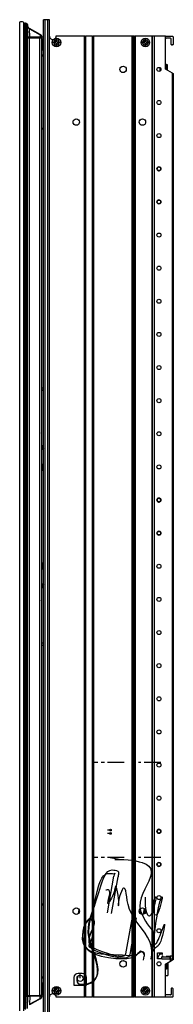
# Model space of a CAD drawing. Units: millimetres. Extents: x 3399 to 4740, y -225 to 1978.
# Drawn here: x 4504 to 4622, y 158 to 913 of the extents above; entities that cross this region are included whole.
import ezdxf

# ---------------------------------------------------------------- set-up
doc = ezdxf.new("R2010")
doc.units = ezdxf.units.MM
doc.header["$PDSIZE"] = -1
doc.linetypes.add('CENTERX2', pattern=[20.32, 12.7, -2.54, 2.54, -2.54])

msp = doc.modelspace()

# ---------------------------------------------------------------- linework, layer by layer
at = {"color": 7, "linetype": 'Continuous', "lineweight": 25}
for p, q in [((4504.44, 911.22), (4504.44, 153.2)), ((4507.44, 911.22), (4507.44, 153.2)), ((4507.82, 909.65), (4507.82, 899.79)), ((4508.58, 910.05), (4508.58, 910.42)), ((4508.91, 910.42), (4508.58, 910.42)), ((4508.58, 899.8), (4508.58, 910.05)), ((4508.58, 910.05), (4508.91, 910.05)), ((4508.93, 910.42), (4508.91, 910.42)), ((4508.91, 910.05), (4508.91, 910.42)), ((4508.91, 910.05), (4509.26, 899.8)), ((4509.27, 910.42), (4509.08, 910.42)), ((4510.08, 909.33), (4510.08, 909.34)), ((4510.08, 909.33), (4510.08, 909.32)), ((4510.08, 909.26), (4510.08, 909.33)), ((4510.4, 899.8), (4510.08, 909.32)), ((4510.08, 909.32), (4510.09, 909.25)), ((4510.09, 909.22), (4510.08, 909.26)), ((4510.09, 909.25), (4510.41, 899.8)), ((4510.09, 909.25), (4510.09, 909.21)), ((4510.11, 909.27), (4510.11, 908.97)), ((4510.41, 909.31), (4510.42, 909.12)), ((4510.49, 909.27), (4510.49, 908.97)), ((4511.93, 906.43), (4511.85, 906.47)), ((4520.14, 901.98), (4511.93, 906.43)), ((4512.15, 899.8), (4511.93, 906.11)), ((4511.93, 906.11), (4520.14, 901.65)), ((4522.75, 151.21), (4522.75, 913.21)), ((4524.09, 913.21), (4522.75, 913.21)), ((4524.09, 151.21), (4524.09, 913.21)), ((4526.03, 913.21), (4524.09, 913.21)), ((4526.03, 151.21), (4526.03, 913.21)), ((4527.37, 913.21), (4526.03, 913.21)), ((4527.37, 151.21), (4527.37, 913.21)), ((4507.44, 900.17), (4507.82, 900.17)), ((4507.82, 899.41), (4507.44, 899.41)), ((4507.82, 899.41), (4507.82, 165.01)), ((4507.82, 899.41), (4508.59, 899.41)), ((4508.58, 899.8), (4508.58, 899.41)), ((4509.26, 899.8), (4508.58, 899.8)), ((4508.59, 899.41), (4508.59, 165.01)), ((4508.59, 899.41), (4509.35, 899.41)), ((4509.26, 899.8), (4509.26, 899.41)), ((4509.35, 899.41), (4509.35, 165.01)), ((4509.35, 899.41), (4510.11, 899.41)), ((4510.11, 899.41), (4510.11, 165.01)), ((4510.11, 899.41), (4510.44, 899.41)), ((4510.38, 899.41), (4511.57, 899.41)), ((4510.41, 899.8), (4510.4, 899.8)), ((4511.57, 899.41), (4511.85, 899.41)), ((4511.85, 899.41), (4511.85, 165.01)), ((4511.85, 899.41), (4519.95, 899.41)), ((4520.14, 899.8), (4512.15, 899.8)), ((4519.95, 165.01), (4519.95, 899.41)), ((4519.95, 899.41), (4521.25, 899.41)), ((4520.14, 901.65), (4520.14, 899.8)), ((4520.14, 901.65), (4520.14, 901.65)), ((4521.28, 899.41), (4521.28, 165.01)), ((4521.28, 899.41), (4521.28, 899.41)), ((4521.73, 898.64), (4521.28, 898.65)), ((4521.73, 898.64), (4521.73, 889.74)), ((4521.73, 898.64), (4522.75, 897.58)), ((4554.12, 900.51), (4532.3, 900.51)), ((4554.12, 163.91), (4554.12, 900.51)), ((4554.5, 900.51), (4554.12, 900.51)), ((4554.5, 163.91), (4554.5, 900.51)), ((4554.5, 900.51), (4554.88, 900.51)), ((4554.88, 900.51), (4554.88, 163.91)), ((4560.47, 900.51), (4554.88, 900.51)), ((4560.47, 163.91), (4560.47, 900.51)), ((4560.47, 900.51), (4560.85, 900.51)), ((4560.85, 900.51), (4560.85, 163.91)), ((4561.23, 900.51), (4560.85, 900.51)), ((4561.23, 900.51), (4561.23, 163.91)), ((4590.93, 900.51), (4561.23, 900.51)), ((4590.93, 163.91), (4590.93, 900.51)), ((4591.32, 900.51), (4590.93, 900.51)), ((4591.32, 163.91), (4591.32, 900.51)), ((4591.32, 900.51), (4591.7, 900.51)), ((4591.7, 900.51), (4591.7, 163.91)), ((4592.51, 900.51), (4591.7, 900.51)), ((4592.51, 163.91), (4592.51, 900.51)), ((4592.51, 900.51), (4592.89, 900.51)), ((4592.89, 900.51), (4592.89, 163.91)), ((4593.27, 900.51), (4592.89, 900.51)), ((4593.27, 900.51), (4593.27, 163.91)), ((4606.09, 900.51), (4593.27, 900.51)), ((4606.09, 163.91), (4606.09, 900.51)), ((4606.47, 900.51), (4606.09, 900.51)), ((4606.47, 163.91), (4606.47, 900.51)), ((4608.05, 900.51), (4606.47, 900.51)), ((4608.05, 163.91), (4608.05, 900.51)), ((4616.35, 900.51), (4608.05, 900.51)), ((4616.35, 875.37), (4616.35, 900.51)), ((4616.35, 900.5), (4621.88, 900.5)), ((4620.31, 898.92), (4616.73, 898.92)), ((4620.69, 894.21), (4620.69, 898.54)), ((4622.27, 900.12), (4622.27, 894.21)), ((4507.82, 897.82), (4507.44, 897.82)), ((4530.5, 896.12), (4530.62, 896.12)), ((4530.62, 895.38), (4530.5, 895.38)), ((4532.34, 896.12), (4530.62, 896.12)), ((4532.34, 895.38), (4530.62, 895.38)), ((4532.34, 897.84), (4532.34, 897.96)), ((4532.34, 896.12), (4532.34, 897.84)), ((4532.34, 895.38), (4532.34, 893.66)), ((4532.34, 893.54), (4532.34, 893.66)), ((4533.07, 896.12), (4533.07, 897.84)), ((4533.07, 896.12), (4534.79, 896.12)), ((4533.07, 895.38), (4534.79, 895.38)), ((4533.07, 895.38), (4533.07, 893.66)), ((4533.07, 893.66), (4533.07, 893.54)), ((4534.79, 896.12), (4534.92, 896.12)), ((4598.76, 896.12), (4598.88, 896.12)), ((4598.88, 895.38), (4598.76, 895.38)), ((4600.6, 896.12), (4598.88, 896.12)), ((4600.6, 895.38), (4598.88, 895.38)), ((4600.6, 897.84), (4600.6, 897.96)), ((4600.6, 896.12), (4600.6, 897.84)), ((4600.6, 895.38), (4600.6, 893.66)), ((4600.6, 893.54), (4600.6, 893.66)), ((4601.34, 896.12), (4601.34, 897.84)), ((4601.34, 896.12), (4603.06, 896.12)), ((4601.34, 895.38), (4603.06, 895.38)), ((4601.34, 895.38), (4601.34, 893.66)), ((4601.34, 893.66), (4601.34, 893.54)), ((4603.06, 896.12), (4603.18, 896.12)), ((4621.88, 893.83), (4621.07, 893.83)), ((4521.73, 889.74), (4521.28, 889.73)), ((4521.48, 886.15), (4521.28, 886.15)), ((4521.28, 885.15), (4521.48, 885.15)), ((4521.48, 886.15), (4521.48, 885.15)), ((4521.48, 830.15), (4521.48, 885.15)), ((4522.75, 890.8), (4521.73, 889.74)), ((4612.23, 873.8), (4612.23, 876.42)), ((4616.5, 878.91), (4616.35, 878.86)), ((4617.23, 874.73), (4617.23, 878.88)), ((4617.84, 878.62), (4617.23, 878.88)), ((4617.84, 874.53), (4617.84, 878.62)), ((4617.95, 874.43), (4617.95, 878.5)), ((4621.88, 872.17), (4616.35, 875.37)), ((4617.77, 874.55), (4617.84, 874.53)), ((4621.88, 192.25), (4621.88, 872.17)), ((4622.27, 871.95), (4622.27, 192.47)), ((4521.28, 830.15), (4521.48, 830.15)), ((4521.28, 829.15), (4521.48, 829.15)), ((4521.48, 830.15), (4521.48, 829.15)), ((4610.02, 799.59), (4610.02, 799.25)), ((4610.02, 798.23), (4610.02, 798.57)), ((4610.11, 799.76), (4610.11, 799.7)), ((4610.11, 798.07), (4610.11, 798.12)), ((4611.12, 797.39), (4611.41, 797.39)), ((4611.41, 797.39), (4611.7, 797.39)), ((4612.71, 799.76), (4612.71, 799.7)), ((4612.71, 798.07), (4612.71, 798.12)), ((4612.8, 799.59), (4612.8, 799.25)), ((4612.8, 798.23), (4612.8, 798.57)), ((4610.02, 773.85), (4610.02, 774.19)), ((4610.02, 772.83), (4610.02, 773.17)), ((4610.11, 774.3), (4610.11, 774.36)), ((4610.11, 772.67), (4610.11, 772.72)), ((4612.71, 774.3), (4612.71, 774.36)), ((4612.71, 772.67), (4612.71, 772.72)), ((4612.8, 773.85), (4612.8, 774.19)), ((4612.8, 772.83), (4612.8, 773.17)), ((4522.75, 630.67), (4521.28, 630.67)), ((4522.75, 629.09), (4521.28, 629.09)), ((4521.28, 629.07), (4522.26, 629.09)), ((4521.3, 596.25), (4521.28, 596.45)), ((4521.28, 595.96), (4521.3, 595.83)), ((4521.3, 596.25), (4521.3, 595.83)), ((4521.3, 595.83), (4521.3, 587.77)), ((4522.75, 571.76), (4521.28, 571.79)), ((4521.28, 571.65), (4522.75, 571.65)), ((4521.28, 571.5), (4522.75, 571.5)), ((4521.61, 569.47), (4521.62, 569.47)), ((4521.88, 569.11), (4521.88, 567.95)), ((4610.02, 545.59), (4610.02, 545.25)), ((4610.02, 544.23), (4610.02, 544.57)), ((4610.11, 545.76), (4610.11, 545.7)), ((4610.11, 544.07), (4610.11, 544.12)), ((4612.71, 545.76), (4612.71, 545.7)), ((4612.71, 544.07), (4612.71, 544.12)), ((4612.8, 545.59), (4612.8, 545.25)), ((4612.8, 544.23), (4612.8, 544.57)), ((4611.12, 543.39), (4611.41, 543.39)), ((4611.41, 543.39), (4611.7, 543.39)), ((4610.02, 519.85), (4610.02, 520.19)), ((4610.02, 518.83), (4610.02, 519.17)), ((4610.11, 520.3), (4610.11, 520.36)), ((4610.11, 518.67), (4610.11, 518.72)), ((4612.71, 520.3), (4612.71, 520.36)), ((4612.71, 518.67), (4612.71, 518.72)), ((4612.8, 519.85), (4612.8, 520.19)), ((4612.8, 518.83), (4612.8, 519.17)), ((4522.75, 492.92), (4521.28, 492.92)), ((4522.8, 492.77), (4521.28, 492.77)), ((4521.28, 492.63), (4522.75, 492.66)), ((4521.62, 494.95), (4521.61, 494.95)), ((4521.88, 496.48), (4521.88, 495.31)), ((4521.3, 476.65), (4521.3, 468.59)), ((4521.28, 467.98), (4521.3, 468.17)), ((4521.3, 468.59), (4521.3, 468.17)), ((4521.28, 435.35), (4522.26, 435.33)), ((4521.28, 435.33), (4522.75, 435.33)), ((4521.28, 433.75), (4522.75, 433.75)), ((4610.02, 291.59), (4610.02, 291.25)), ((4610.02, 290.23), (4610.02, 290.57)), ((4610.11, 291.76), (4610.11, 291.7)), ((4610.11, 290.07), (4610.11, 290.12)), ((4611.12, 289.39), (4611.41, 289.39)), ((4611.41, 289.39), (4611.7, 289.39)), ((4612.71, 291.76), (4612.71, 291.7)), ((4612.71, 290.07), (4612.71, 290.12)), ((4612.8, 291.59), (4612.8, 291.25)), ((4612.8, 290.23), (4612.8, 290.57)), ((4610.02, 265.85), (4610.02, 266.19)), ((4610.02, 264.83), (4610.02, 265.17)), ((4610.11, 266.3), (4610.11, 266.36)), ((4610.11, 264.67), (4610.11, 264.72)), ((4612.71, 266.3), (4612.71, 266.36)), ((4612.71, 264.67), (4612.71, 264.72)), ((4612.8, 265.85), (4612.8, 266.19)), ((4612.8, 264.83), (4612.8, 265.17)), ((4521.48, 235.27), (4521.28, 235.27)), ((4521.28, 234.27), (4521.48, 234.27)), ((4521.48, 235.27), (4521.48, 234.27)), ((4521.48, 179.27), (4521.48, 234.27)), ((4549.59, 227.9), (4550.11, 230.84)), ((4597.54, 230.59), (4596.5, 230.77)), ((4597.06, 227.89), (4597.54, 230.59)), ((4600.57, 231.34), (4599.9, 227.55)), ((4600.48, 227.98), (4600.96, 230.73)), ((4616.35, 189.05), (4621.88, 192.25)), ((4616.35, 163.91), (4616.35, 189.05)), ((4617.23, 185.54), (4617.23, 189.69)), ((4617.84, 189.9), (4617.77, 189.87)), ((4617.84, 185.81), (4617.84, 189.9)), ((4617.95, 185.92), (4617.95, 190)), ((4618.27, 190.16), (4618.27, 180.38)), ((4616.35, 185.56), (4616.5, 185.51)), ((4617.23, 185.54), (4617.84, 185.81)), ((4521.28, 179.27), (4521.48, 179.27)), ((4521.28, 178.27), (4521.48, 178.27)), ((4521.73, 174.68), (4521.28, 174.69)), ((4521.48, 179.27), (4521.48, 178.27)), ((4521.73, 165.78), (4521.73, 174.68)), ((4522.75, 173.63), (4521.73, 174.68)), ((4616.35, 180.38), (4618.27, 180.38)), ((4507.82, 166.6), (4507.44, 166.6)), ((4521.73, 165.78), (4522.75, 166.84)), ((4530.5, 169.04), (4530.62, 169.04)), ((4530.62, 168.31), (4530.5, 168.31)), ((4532.34, 169.04), (4530.62, 169.04)), ((4532.34, 168.31), (4530.62, 168.31)), ((4532.34, 170.76), (4532.34, 170.88)), ((4532.34, 169.04), (4532.34, 170.76)), ((4532.34, 168.31), (4532.34, 166.58)), ((4532.34, 166.46), (4532.34, 166.58)), ((4533.07, 169.04), (4533.07, 170.76)), ((4533.07, 169.04), (4534.79, 169.04)), ((4533.07, 168.31), (4534.79, 168.31)), ((4533.07, 168.31), (4533.07, 166.58)), ((4533.07, 166.58), (4533.07, 166.46)), ((4534.79, 169.04), (4534.92, 169.04)), ((4598.76, 169.04), (4598.88, 169.04)), ((4598.88, 168.31), (4598.76, 168.31)), ((4600.6, 169.04), (4598.88, 169.04)), ((4600.6, 168.31), (4598.88, 168.31)), ((4600.6, 170.76), (4600.6, 170.88)), ((4600.6, 169.04), (4600.6, 170.76)), ((4600.6, 168.31), (4600.6, 166.58)), ((4600.6, 166.46), (4600.6, 166.58)), ((4601.34, 169.04), (4601.34, 170.76)), ((4601.34, 169.04), (4603.06, 169.04)), ((4601.34, 168.31), (4603.06, 168.31)), ((4601.34, 168.31), (4601.34, 166.58)), ((4601.34, 166.58), (4601.34, 166.46)), ((4603.06, 169.04), (4603.18, 169.04)), ((4620.69, 170.21), (4620.69, 165.88)), ((4621.88, 170.59), (4621.07, 170.59)), ((4622.27, 164.3), (4622.27, 170.21)), ((4507.82, 165.01), (4507.44, 165.01)), ((4507.44, 164.25), (4507.82, 164.25)), ((4507.82, 165.01), (4508.59, 165.01)), ((4507.82, 154.77), (4507.82, 164.63)), ((4508.58, 164.62), (4508.58, 165.01)), ((4509.26, 164.62), (4508.58, 164.62)), ((4508.58, 164.62), (4508.58, 154.37)), ((4508.59, 165.01), (4509.35, 165.01)), ((4508.91, 154.37), (4509.26, 164.62)), ((4509.26, 164.62), (4509.26, 165.01)), ((4509.35, 165.01), (4510.11, 165.01)), ((4510.4, 164.62), (4510.08, 155.1)), ((4510.09, 155.17), (4510.41, 164.62)), ((4510.44, 165.01), (4510.11, 165.01)), ((4510.38, 165.01), (4511.57, 165.01)), ((4510.41, 164.62), (4510.4, 164.62)), ((4511.85, 165.01), (4511.57, 165.01)), ((4511.85, 165.01), (4519.95, 165.01)), ((4512.15, 164.62), (4511.93, 158.31)), ((4511.93, 158.31), (4520.14, 162.77)), ((4520.14, 162.45), (4511.93, 157.99)), ((4520.14, 164.62), (4512.15, 164.62)), ((4521.25, 165.01), (4519.95, 165.01)), ((4520.14, 162.77), (4520.14, 164.62)), ((4520.14, 162.77), (4520.14, 162.77)), ((4521.73, 165.78), (4521.28, 165.78)), ((4521.28, 165.01), (4521.28, 165.01)), ((4532.3, 163.91), (4554.12, 163.91)), ((4554.12, 163.91), (4554.5, 163.91)), ((4554.88, 163.91), (4554.5, 163.91)), ((4554.88, 163.91), (4560.47, 163.91)), ((4560.85, 163.91), (4560.47, 163.91)), ((4560.85, 163.91), (4561.23, 163.91)), ((4561.23, 163.91), (4590.93, 163.91)), ((4590.93, 163.91), (4591.32, 163.91)), ((4591.7, 163.91), (4591.32, 163.91)), ((4591.7, 163.91), (4592.51, 163.91)), ((4592.89, 163.91), (4592.51, 163.91)), ((4592.89, 163.91), (4593.27, 163.91)), ((4593.27, 163.91), (4606.09, 163.91)), ((4606.09, 163.91), (4606.47, 163.91)), ((4606.47, 163.91), (4608.05, 163.91)), ((4608.05, 163.91), (4616.35, 163.91)), ((4616.35, 163.92), (4621.88, 163.92)), ((4620.31, 165.5), (4616.73, 165.5))]:
    msp.add_line(p, q, dxfattribs=at)
at = {"color": 8, "linetype": 'Continuous', "lineweight": 25}
for p, q in [((4510.11, 908.97), (4510.49, 908.97)), ((4510.42, 909.27), (4510.49, 909.27)), ((4522.75, 885.15), (4521.48, 885.15)), ((4612.43, 876.27), (4612.43, 873.95)), ((4616.5, 875.28), (4616.5, 878.91)), ((4616.77, 875.13), (4616.77, 878.95)), ((4616.96, 875.01), (4616.96, 878.94)), ((4521.48, 830.15), (4522.75, 830.15)), ((4521.28, 595.83), (4521.3, 595.83)), ((4521.28, 587.77), (4521.3, 587.77)), ((4521.28, 572.55), (4522.75, 572.53)), ((4522.75, 570.74), (4521.28, 570.74)), ((4521.28, 493.68), (4522.75, 493.68)), ((4522.75, 491.9), (4521.28, 491.87)), ((4521.3, 476.65), (4521.28, 476.65)), ((4521.3, 468.59), (4521.28, 468.59)), ((4522.75, 234.27), (4521.48, 234.27)), ((4550.38, 229.64), (4550.26, 228.94)), ((4599.48, 227.37), (4600.24, 231.65)), ((4600.55, 228.06), (4601, 230.64)), ((4585.47, 191.18), (4582.99, 191.62)), ((4616.5, 185.51), (4616.5, 189.14)), ((4616.77, 185.48), (4616.77, 189.3)), ((4616.96, 185.48), (4616.96, 189.41)), ((4521.48, 179.27), (4522.75, 179.27))]:
    msp.add_line(p, q, dxfattribs=at)
at = {"color": 7, "linetype": 'CENTERX2'}
for p, q in [((4584.73, 343.63), (4561.19, 343.63)), ((4612.74, 343.63), (4595.78, 343.63)), ((4584.73, 270.77), (4561.19, 270.77)), ((4580.74, 269.32), (4573.84, 270.54)), ((4612.74, 270.77), (4595.78, 270.77)), ((4610.53, 193.57), (4610.53, 193.08)), ((4610.53, 193.57), (4610.53, 193.08)), ((4610.53, 193.08), (4610.53, 193.57)), ((4610.53, 193.57), (4610.53, 193.08)), ((4610.53, 193.57), (4610.53, 193.08)), ((4610.53, 193.08), (4610.53, 193.57)), ((4613.58, 193.08), (4610.53, 193.08)), ((4613.58, 193.08), (4610.53, 193.08)), ((4613.58, 193.08), (4610.53, 193.08)), ((4613.58, 193.08), (4610.53, 193.08)), ((4613.78, 194.74), (4613.58, 194.74)), ((4613.78, 194.74), (4613.58, 194.74)), ((4613.58, 193.08), (4619.93, 193.08)), ((4613.58, 193.08), (4619.93, 193.08)), ((4613.78, 194.74), (4614.03, 195.17)), ((4613.78, 194.74), (4614.03, 195.17)), ((4614.37, 194.74), (4613.78, 194.74)), ((4614.37, 194.74), (4613.78, 194.74)), ((4614.12, 195.17), (4614.37, 194.74)), ((4614.12, 195.17), (4614.37, 194.74)), ((4614.37, 194.74), (4614.57, 194.74)), ((4614.37, 194.74), (4614.57, 194.74)), ((4619.93, 195.17), (4619.93, 194.54)), ((4619.93, 195.17), (4619.93, 194.54)), ((4619.93, 194.54), (4619.93, 191.63)), ((4619.93, 194.54), (4619.93, 191.63)), ((4550.89, 178.2), (4550.89, 182.01))]:
    msp.add_line(p, q, dxfattribs=at)
at = {"color": 7, "linetype": 'Continuous'}
for p, q in [((4573.53, 291.8), (4571.91, 291.78)), ((4573.55, 289.26), (4571.93, 289.24)), ((4574.19, 291.8), (4574.19, 291.8)), ((4574.21, 289.26), (4574.21, 289.26)), ((4577.57, 269.33), (4580.74, 269.32)), ((4571.89, 228.41), (4576.85, 256.55)), ((4575.09, 227.84), (4580.05, 255.98)), ((4590.8, 225.07), (4585.84, 196.93)), ((4594, 224.51), (4589.04, 196.37)), ((4610.28, 193.08), (4610.28, 197.85)), ((4610.28, 197.85), (4613.83, 197.85)), ((4610.28, 193.08), (4610.28, 197.85)), ((4610.28, 197.85), (4613.83, 197.85)), ((4612.21, 197.08), (4612.97, 197.08)), ((4612.21, 197.08), (4612.97, 197.08)), ((4613.83, 196.47), (4613.58, 196.47)), ((4613.83, 196.47), (4613.58, 196.47)), ((4613.83, 197.85), (4613.83, 196.47)), ((4613.83, 197.85), (4613.83, 196.47)), ((4599.45, 192.08), (4600, 195.21)), ((4599.45, 192.08), (4600, 195.21)), ((4605.32, 192.99), (4605.87, 196.11)), ((4605.32, 192.99), (4605.87, 196.11)), ((4605.32, 192.99), (4605.87, 196.11)), ((4610.53, 193.08), (4610.28, 193.08)), ((4610.53, 193.08), (4610.28, 193.08)), ((4613.58, 193.08), (4613.58, 194.74)), ((4613.58, 194.74), (4619.93, 194.74)), ((4613.58, 193.08), (4613.58, 194.74)), ((4613.58, 194.74), (4619.93, 194.74)), ((4613.58, 193.08), (4619.93, 193.08)), ((4613.58, 193.08), (4619.93, 193.08)), ((4614.03, 195.17), (4613.78, 194.74)), ((4614.03, 195.17), (4613.78, 194.74)), ((4613.78, 194.74), (4614.37, 194.74)), ((4613.78, 194.74), (4614.37, 194.74)), ((4614.03, 195.17), (4614.12, 195.17)), ((4614.03, 195.17), (4614.12, 195.17)), ((4614.37, 194.74), (4614.12, 195.17)), ((4614.37, 194.74), (4614.12, 195.17)), ((4619.93, 194.54), (4617.26, 195.17)), ((4617.26, 195.17), (4619.93, 195.17)), ((4619.93, 194.54), (4617.26, 195.17)), ((4617.26, 195.17), (4619.93, 195.17)), ((4622.47, 195.17), (4619.93, 195.17)), ((4622.47, 195.17), (4619.93, 195.17)), ((4619.93, 193.08), (4619.93, 194.74)), ((4619.93, 193.08), (4619.93, 194.74)), ((4619.93, 194.54), (4619.93, 193.08)), ((4619.93, 194.54), (4619.93, 193.08)), ((4619.93, 193.08), (4622.47, 193.08)), ((4619.93, 193.08), (4622.47, 193.08)), ((4622.47, 193.08), (4622.47, 195.17)), ((4622.47, 193.08), (4622.47, 195.17)), ((4552.47, 182.01), (4549.3, 182.01)), ((4546.12, 178.83), (4546.12, 173.04)), ((4548.82, 179.19), (4548.54, 177.62)), ((4548.82, 179.19), (4548.54, 177.62)), ((4555.65, 173.04), (4555.65, 178.83)), ((4546.12, 173.04), (4555.65, 173.04))]:
    msp.add_line(p, q, dxfattribs=at)
at = {"color": 7, "linetype": 'Continuous', "lineweight": 25, "flags": 128}
for points in [[(4511.86, 906.15), (4511.88, 906.21), (4511.89, 906.26), (4511.9, 906.31), (4511.9, 906.36), (4511.9, 906.4), (4511.89, 906.43), (4511.87, 906.46), (4511.85, 906.47)], [(4511.93, 906.11), (4511.95, 906.17), (4511.96, 906.22), (4511.97, 906.27), (4511.98, 906.32), (4511.97, 906.36), (4511.96, 906.39), (4511.95, 906.42), (4511.93, 906.43)], [(4512.15, 899.8), (4512.14, 899.73), (4512.13, 899.65), (4512.12, 899.59), (4512.09, 899.53), (4512.07, 899.48), (4512.03, 899.44), (4512, 899.42), (4511.96, 899.41)], [(4520.14, 899.8), (4520.13, 899.73), (4520.12, 899.65), (4520.11, 899.59), (4520.08, 899.53), (4520.06, 899.48), (4520.03, 899.44), (4519.99, 899.42), (4519.95, 899.41)], [(4520.14, 901.65), (4520.16, 901.71), (4520.17, 901.76), (4520.18, 901.81), (4520.18, 901.86), (4520.18, 901.9), (4520.17, 901.93), (4520.16, 901.96), (4520.14, 901.98)], [(4520.14, 901.65), (4520.16, 901.71), (4520.17, 901.76), (4520.18, 901.81), (4520.18, 901.86), (4520.18, 901.9), (4520.17, 901.93), (4520.16, 901.96), (4520.14, 901.98)], [(4532.3, 900.51), (4532.11, 899.57), (4531.68, 898.87)], [(4621.88, 872.17), (4621.96, 872.13), (4622.03, 872.09), (4622.1, 872.05), (4622.15, 872.02), (4622.2, 871.99), (4622.24, 871.97), (4622.26, 871.96), (4622.27, 871.95)], [(4522.75, 569.43), (4522.26, 569.45), (4521.53, 569.49), (4521.28, 569.5)], [(4521.28, 567.91), (4521.56, 567.93), (4522.28, 567.97), (4522.75, 567.99)], [(4522.75, 496.43), (4522.28, 496.45), (4521.56, 496.49), (4521.28, 496.51)], [(4521.28, 494.92), (4521.53, 494.93), (4522.26, 494.97), (4522.75, 495)], [(4622.27, 192.47), (4622.26, 192.46), (4622.24, 192.45), (4622.2, 192.43), (4622.15, 192.4), (4622.1, 192.37), (4622.03, 192.33), (4621.96, 192.29), (4621.88, 192.25)], [(4512.15, 164.62), (4512.14, 164.7), (4512.13, 164.77), (4512.12, 164.84), (4512.09, 164.9), (4512.07, 164.95), (4512.03, 164.98), (4512, 165.01), (4511.96, 165.01)], [(4520.14, 164.62), (4520.13, 164.7), (4520.12, 164.77), (4520.11, 164.84), (4520.08, 164.9), (4520.06, 164.95), (4520.03, 164.98), (4519.99, 165.01), (4519.95, 165.01)], [(4520.14, 162.77), (4520.16, 162.71), (4520.17, 162.66), (4520.18, 162.61), (4520.18, 162.56), (4520.18, 162.52), (4520.17, 162.49), (4520.16, 162.46), (4520.14, 162.45)], [(4520.14, 162.77), (4520.16, 162.71), (4520.17, 162.66), (4520.18, 162.61), (4520.18, 162.56), (4520.18, 162.52), (4520.17, 162.49), (4520.16, 162.46), (4520.14, 162.45)], [(4531.68, 165.55), (4532.11, 164.85), (4532.3, 163.91)], [(4511.93, 158.31), (4511.95, 158.26), (4511.96, 158.2), (4511.97, 158.15), (4511.98, 158.11), (4511.97, 158.07), (4511.96, 158.03), (4511.95, 158.01), (4511.93, 157.99)]]:
    msp.add_lwpolyline(points, dxfattribs=at)
at = {"color": 8, "linetype": 'Continuous', "lineweight": 25, "flags": 128}
for points in [[(4521.83, 585.78), (4521.88, 585.79), (4522.75, 585.82)], [(4521.28, 569.88), (4521.43, 569.87), (4522.23, 569.83), (4522.75, 569.81)], [(4522.75, 567.61), (4522.25, 567.59), (4521.46, 567.55), (4521.28, 567.54)], [(4522.75, 569.05), (4522.69, 569.06), (4522.46, 569.07), (4522.26, 569.08), (4522.1, 569.09), (4521.98, 569.1), (4521.91, 569.11), (4521.88, 569.11)], [(4521.28, 496.88), (4521.46, 496.87), (4522.25, 496.84), (4522.75, 496.81)], [(4522.75, 494.62), (4522.23, 494.59), (4521.43, 494.55), (4521.28, 494.55)], [(4521.88, 495.31), (4521.91, 495.32), (4521.98, 495.32), (4522.1, 495.33), (4522.26, 495.34), (4522.46, 495.35), (4522.69, 495.37), (4522.75, 495.37)], [(4522.75, 478.61), (4521.88, 478.64), (4521.77, 478.64)]]:
    msp.add_lwpolyline(points, dxfattribs=at)
at = {"color": 7, "linetype": 'Continuous', "flags": 128}
for points in [[(4574.19, 291.8), (4574.17, 291.8), (4574.14, 291.8), (4574.08, 291.8), (4573.99, 291.8), (4573.89, 291.8), (4573.78, 291.8), (4573.66, 291.8), (4573.53, 291.8)], [(4574.21, 289.26), (4574.2, 289.26), (4574.16, 289.26), (4574.1, 289.26), (4574.02, 289.26), (4573.92, 289.26), (4573.81, 289.26), (4573.68, 289.26), (4573.55, 289.26)], [(4580.74, 269.32), (4584.32, 269.24), (4587.68, 269.02), (4590.82, 268.67), (4593.7, 268.2), (4596.31, 267.6), (4598.63, 266.89), (4601.51, 265.63), (4603.61, 264.15), (4604.92, 262.47), (4605.53, 260.61), (4605.47, 258.16), (4604.75, 255.49), (4603.55, 252.64), (4602.05, 249.63), (4600.45, 246.5), (4598.93, 243.25), (4597.68, 239.94), (4596.9, 236.57), (4596.77, 233.18), (4597.37, 229.82), (4598.92, 225.77), (4600.99, 222.08), (4602.48, 219.9), (4603.92, 218.01), (4605.19, 216.46), (4606.28, 215.2), (4606.95, 214.42), (4607.28, 213.91), (4607.36, 213.55), (4607.34, 213.11), (4607.29, 212.48), (4607.24, 211.8), (4607.22, 210.91), (4607.24, 209.83), (4607.29, 208.65), (4607.45, 206.89), (4607.71, 205.42), (4608.07, 204.53), (4608.54, 204.28), (4609.09, 204.6), (4609.7, 205.39), (4610.36, 206.56), (4611.06, 208.02), (4611.69, 209.49), (4612.31, 211.06), (4612.92, 212.65), (4613.78, 214.99), (4614.54, 217.06), (4615.16, 218.67), (4615.59, 219.61), (4615.75, 219.76), (4615.8, 219.47), (4615.74, 218.77), (4615.52, 217.31), (4615.14, 215.4), (4614.65, 213.23), (4614.07, 210.94), (4613.43, 208.73), (4612.75, 206.74), (4612.06, 205.16), (4611.38, 204), (4610.72, 203.18), (4610.08, 202.59), (4609.47, 202.13), (4608.72, 201.61), (4608.02, 201.08), (4607.38, 200.4), (4606.81, 199.44), (4606.31, 198.05), (4605.87, 196.11)], [(4548.54, 177.62), (4548.45, 176.36), (4548.64, 175.35), (4549.07, 174.54), (4549.71, 173.94), (4551.47, 173.27), (4553.61, 173.16), (4556.92, 173.73), (4559.64, 174.79), (4561.67, 176.23), (4563.07, 178.01), (4563.92, 180.09), (4564.29, 182.42), (4564.25, 184.96), (4563.87, 187.68), (4562.58, 192.86), (4560.86, 198.23), (4559.11, 203.55), (4557.75, 208.6), (4557.13, 213.18), (4557.22, 217.29), (4557.86, 221.17), (4558.92, 224.98), (4560.24, 228.85), (4561.89, 233.54), (4563.52, 238.69), (4565.12, 244.05), (4566.71, 249.22), (4568.02, 252.95), (4569.37, 256.1), (4570.79, 258.48), (4572.28, 260.03), (4573.77, 260.91), (4575.37, 261.29), (4576.86, 261.22), (4577.85, 261.01), (4578.71, 260.75), (4579.41, 260.53), (4579.93, 260.27), (4580.26, 259.83), (4580.4, 259.07), (4580.39, 258.52), (4580.33, 257.84), (4580.22, 257), (4580.05, 255.98)], [(4548.54, 177.62), (4548.5, 176.14), (4548.92, 175.03), (4549.71, 174.28), (4550.8, 173.82), (4552.81, 173.61), (4555.02, 173.82), (4557.14, 174.32), (4558.97, 175), (4560.97, 176.14), (4562.49, 177.52), (4563.58, 179.13), (4564.49, 181.9), (4564.67, 185.04), (4564.27, 188.45), (4563.44, 192.04), (4562.32, 195.74), (4560.69, 200.6), (4559.16, 205.3), (4558.08, 209.66), (4557.61, 213.86), (4557.76, 217.74), (4558.36, 221.5), (4559.29, 225.3), (4560.39, 229.35), (4561.6, 234.14), (4562.77, 239.39), (4563.98, 244.69), (4565.32, 249.63), (4566.33, 252.52), (4567.46, 254.92), (4568.74, 256.72), (4570.17, 257.85), (4571.67, 258.44), (4573.16, 258.63), (4574.56, 258.58), (4575.78, 258.45), (4576.72, 258.38), (4577.33, 258.51), (4577.66, 258.81), (4577.59, 258.86), (4577.45, 258.66), (4577.27, 258.24), (4577.06, 257.56), (4576.85, 256.55)], [(4605.87, 196.11), (4606.07, 199.59), (4605.51, 203.01), (4604.34, 206.36), (4602.69, 209.63), (4600.71, 212.8), (4597.99, 216.63), (4595.25, 220.29), (4592.76, 223.76), (4590.77, 227.03), (4588.9, 231.05), (4587.72, 234.68), (4587.04, 237.93), (4586.63, 240.78), (4586.3, 243.22), (4585.89, 245.21), (4585.38, 246.63), (4584.76, 247.34), (4584.29, 247.35), (4583.76, 246.95), (4583.18, 246.1), (4582.55, 244.76), (4581.87, 242.94), (4581.21, 240.85), (4580.64, 238.72), (4580.23, 236.79), (4580.06, 235.3), (4580.09, 234.32), (4580.24, 233.88), (4580.42, 233.95), (4580.58, 234.47), (4580.68, 235.45), (4580.68, 236.49), (4580.59, 237.81), (4580.41, 239.37), (4580, 241.95), (4579.51, 244.5), (4579.02, 246.69), (4578.6, 248.16), (4578.3, 248.78), (4578.06, 248.66), (4577.86, 248.05), (4577.64, 247.09), (4577.35, 245.87), (4576.98, 244.49), (4576.41, 242.88), (4575.74, 241.27), (4575, 239.73), (4574.25, 238.34), (4573.47, 237.03), (4572.8, 236.09), (4572.41, 235.67), (4572.17, 235.57), (4572.1, 235.73), (4572.11, 236.07), (4572.33, 237.15), (4572.79, 238.92), (4573.28, 240.87), (4573.63, 242.65), (4573.69, 244), (4573.51, 244.95), (4573.14, 245.56), (4572.39, 245.98), (4571.58, 246.01), (4570.94, 245.86), (4570.68, 245.76)], [(4605.87, 196.11), (4606.64, 200.8), (4607.25, 205.16), (4607.78, 209.39), (4608.29, 213.69), (4608.84, 218.22), (4609.35, 222.09), (4609.92, 225.93), (4610.53, 229.62), (4611.03, 232.23), (4611.57, 234.63), (4612.14, 236.78), (4612.74, 238.64), (4613.13, 239.63), (4613.48, 240.32), (4613.73, 240.62), (4613.87, 240.46), (4613.84, 239.74), (4613.62, 238.37), (4613.2, 236.45), (4612.64, 234.21), (4612.05, 232.17), (4611.43, 230.27), (4610.78, 228.69), (4610.16, 227.55), (4609.56, 226.84), (4609.01, 226.54), (4608.26, 226.78), (4607.67, 227.76), (4607.37, 228.79), (4607.17, 230.08), (4607.06, 231.59), (4607.05, 232.81), (4607.08, 234.05), (4607.17, 235.28), (4607.3, 236.44), (4607.54, 237.83), (4607.83, 239), (4608.14, 239.91), (4608.44, 240.51), (4608.7, 240.78), (4608.89, 240.68), (4608.97, 240.34), (4608.98, 239.76), (4608.9, 238.92), (4608.73, 237.82), (4608.33, 235.83), (4607.78, 233.59), (4607.27, 231.79), (4606.69, 230.07), (4606.07, 228.51), (4605.42, 227.22), (4604.75, 226.31), (4604.1, 225.88), (4603.46, 226.03), (4602.87, 226.71), (4602.11, 228.33), (4601.59, 230.17), (4601.28, 232.01), (4601.13, 233.78), (4601.09, 235.41), (4601.08, 236.84), (4601.09, 238), (4601.08, 238.91), (4601.08, 239.44), (4601.08, 239.85), (4601.07, 240.13), (4601.07, 240.34), (4601.07, 240.4)], [(4589.04, 196.37), (4588.67, 195.36), (4587.98, 194.61), (4587.01, 194.08), (4585.8, 193.75), (4583.86, 193.61), (4581.64, 193.74), (4579.21, 194.1), (4575.36, 194.97), (4571.53, 196.07), (4568.01, 197.25), (4565.04, 198.34), (4562.67, 199.31), (4560.84, 200.17), (4559.49, 200.95), (4558.26, 202.01), (4557.78, 202.97), (4557.89, 203.97), (4558.39, 205.01), (4559.41, 206.91), (4560.14, 208.98), (4560.66, 211.3), (4561, 214.21), (4561.07, 217.06), (4560.89, 219.63), (4560.41, 221.94), (4559.67, 223.34), (4558.99, 223.77), (4558.2, 223.71), (4557.35, 223.17), (4556.45, 222.18), (4555.54, 220.81), (4554.28, 218.17), (4553.26, 215.04), (4552.63, 211.66), (4552.57, 208.24), (4553.21, 205.02), (4554.69, 202.21), (4556.96, 199.85), (4559.88, 197.9), (4563.32, 196.35), (4567.15, 195.15), (4572.64, 194.06), (4578.26, 193.49), (4583.71, 193.37), (4586.75, 193.51), (4589.48, 193.87), (4591.82, 194.49), (4593.65, 195.43), (4594.95, 196.64), (4595.75, 197.66), (4596.4, 198.54), (4596.87, 198.99), (4597.37, 199.2), (4597.84, 199.13), (4598.37, 198.82), (4599.19, 197.97), (4599.87, 196.66), (4600.03, 195.93), (4600, 195.21)], [(4585.84, 196.93), (4585.39, 195.87), (4584.54, 195.18), (4583.35, 194.83), (4581.88, 194.76), (4578.86, 195.18), (4575.48, 196.06), (4572.04, 197.18), (4568.83, 198.29), (4565.98, 199.31), (4563.54, 200.31), (4561.51, 201.32), (4559.68, 202.6), (4558.46, 204.06), (4557.88, 205.77), (4557.85, 207.72), (4558.45, 210.57), (4559.48, 213.52), (4560.63, 216.39), (4561.38, 218.39), (4561.89, 220.16), (4562.02, 221.64), (4561.54, 222.85), (4560.31, 223.49), (4559.05, 223.54), (4557.74, 223.19), (4556.53, 222.43), (4555.48, 221.3), (4554.34, 219.31), (4553.5, 216.92), (4552.96, 214.27), (4552.73, 210.95), (4552.95, 207.74), (4553.63, 204.88), (4554.78, 202.57), (4556.33, 200.78), (4558.58, 199.22), (4561.19, 198.17), (4564.05, 197.49), (4567.07, 197.09), (4571.87, 196.71), (4576.46, 196.45), (4580.22, 196.27), (4583.49, 196.11), (4586.22, 195.96), (4588.7, 195.79), (4589.63, 195.72), (4590.6, 195.65), (4591.62, 195.57), (4592.75, 195.68), (4594.1, 196.34), (4595.64, 197.47), (4597.21, 198.49), (4598.62, 198.86), (4599.38, 198.61), (4599.9, 197.94), (4600.13, 196.82), (4600, 195.21)]]:
    msp.add_lwpolyline(points, dxfattribs=at)
at = {"color": 7, "linetype": 'Continuous', "lineweight": 25}
for centre, radius in [((4532.71, 895.75), 3.29), ((4600.97, 895.75), 3.29), ((4583.86, 875.11), 2.46), ((4611.41, 875.11), 1.55), ((4611.41, 849.71), 1.55), ((4547.92, 834.71), 2.46), ((4598.72, 834.71), 2.46), ((4611.41, 824.31), 1.55), ((4611.41, 798.91), 1.55), ((4611.41, 798.91), 1.39), ((4611.41, 773.51), 1.55), ((4611.41, 773.51), 1.39), ((4611.41, 748.11), 1.55), ((4611.41, 722.71), 1.55), ((4611.41, 697.31), 1.55), ((4611.41, 671.91), 1.55), ((4611.41, 646.51), 1.55), ((4611.41, 621.11), 1.55), ((4611.41, 595.71), 1.55), ((4611.41, 570.31), 1.55), ((4611.41, 544.91), 1.55), ((4611.41, 544.91), 1.39), ((4611.41, 519.51), 1.55), ((4611.41, 519.51), 1.39), ((4611.41, 494.11), 1.55), ((4611.41, 468.71), 1.55), ((4611.41, 443.31), 1.55), ((4611.41, 417.91), 1.55), ((4611.41, 392.51), 1.55), ((4611.41, 367.11), 1.55), ((4611.41, 341.71), 1.55), ((4611.41, 316.31), 1.55), ((4611.41, 290.91), 1.55), ((4611.41, 290.91), 1.39), ((4611.41, 265.51), 1.55), ((4611.41, 265.51), 1.39), ((4611.41, 240.11), 1.55), ((4547.92, 229.71), 2.46), ((4598.72, 229.71), 2.46), ((4611.41, 214.71), 1.55), ((4583.86, 189.31), 2.46), ((4611.41, 189.31), 1.55), ((4532.71, 168.67), 3.29), ((4600.97, 168.67), 3.29)]:
    msp.add_circle(centre, radius, dxfattribs=at)
at = {"color": 7, "linetype": 'Continuous'}
for centre, radius in [((4574.19, 291.8), 0.635), ((4574.21, 289.26), 0.635), ((4574.19, 291.8), 0.318), ((4574.21, 289.26), 0.318), ((4550.89, 178.2), 2.38)]:
    msp.add_circle(centre, radius, dxfattribs=at)
at = {"color": 7, "linetype": 'Continuous', "lineweight": 25}
for centre, radius, start, end in [((4505.94, 908.62), 3, 60, 120), ((4507.82, 908.38), 0.381, 90, 180), ((4508.58, 909.65), 0.762, 90, 180), ((4504.93, 910.14), 4.01, 358.71952, 3.9663), ((4509.98, 909.34), 0.103, 357.4255, 2.52784), ((4513.48, 948.04), 38.85, 264.98116, 265.47185), ((4509.89, 909.32), 0.19, 359.98955, 2.80146), ((4509.9, 909.25), 0.183, 359.92596, 2.85617), ((4503.67, 887.51), 22.63, 72.64906, 73.52222), ((4509.97, 909.21), 0.122, 358.20284, 2.57761), ((4513.44, 908.97), 3.33, 180, 199.0472), ((4508.2, 899.79), 0.381, 180, 270), ((4510.02, 899.79), 0.381, 270.02297, 2.01414), ((4510.03, 899.79), 0.381, 270.02353, 2.01414), ((4518.74, 899.41), 2.92, 8.62693, 61.5), ((4521.25, 899.79), 0.381, 270, 8.62693), ((4521.25, 899.79), 0.379, 270.335, 0.65977), ((4521.45, 899.82), 0.185, 351.45195, 8.54805), ((4529.84, 900.51), 2.46, 180, 283.84485), ((4616.73, 898.54), 0.381, 90, 180), ((4620.31, 898.54), 0.381, 0, 90), ((4621.88, 900.12), 0.381, 0, 90), ((4532.71, 895.75), 2.12, 100.00026, 169.99974), ((4532.71, 895.75), 2.12, 190.00026, 259.99974), ((4532.71, 895.75), 2.12, 10.00026, 79.99974), ((4532.71, 895.75), 2.12, 280.00026, 349.99974), ((4600.97, 895.75), 2.12, 100.00026, 169.99974), ((4600.97, 895.75), 2.12, 190.00026, 259.99974), ((4600.97, 895.75), 2.12, 10.00026, 79.99974), ((4600.97, 895.75), 2.12, 280.00026, 349.99974), ((4621.07, 894.21), 0.381, 180, 270), ((4621.88, 894.21), 0.381, 270, 0), ((4611.41, 798.91), 1.52, 31.39274, 148.60726), ((4611.41, 798.91), 1.43, 166.39207, 193.60793), ((4611.41, 798.91), 1.52, 211.39274, 270), ((4611.41, 798.91), 1.52, 270, 328.60726), ((4611.41, 798.91), 1.43, 346.39207, 13.60793), ((4611.41, 773.51), 1.43, 166.39207, 193.60793), ((4611.41, 773.51), 1.52, 31.39274, 148.60726), ((4611.41, 773.51), 1.52, 211.39274, 328.60726), ((4611.41, 773.51), 1.43, 346.39207, 13.60793), ((4526.06, 587.77), 4.76, 180, 225.9814), ((4521.5, 569.11), 0.381, 0, 72.44263), ((4611.41, 544.91), 1.43, 166.39207, 193.60793), ((4611.41, 544.91), 1.52, 31.39274, 148.60726), ((4611.41, 544.91), 1.52, 211.39274, 270), ((4611.41, 544.91), 1.52, 270, 328.60726), ((4611.41, 544.91), 1.43, 346.39207, 13.60793), ((4611.41, 519.51), 1.52, 31.39274, 148.60726), ((4611.41, 519.51), 1.43, 166.39207, 193.60793), ((4611.41, 519.51), 1.52, 211.39274, 328.60726), ((4611.41, 519.51), 1.43, 346.39207, 13.60793), ((4521.5, 495.31), 0.381, 287.55737, 0), ((4526.06, 476.65), 4.76, 134.0186, 180), ((4611.41, 290.91), 1.43, 166.39207, 193.60793), ((4611.41, 290.91), 1.52, 31.39274, 148.60726), ((4611.41, 290.91), 1.52, 211.39274, 270), ((4611.41, 290.91), 1.52, 270, 328.60726), ((4611.41, 290.91), 1.43, 346.39207, 13.60793), ((4611.41, 265.51), 1.43, 166.39207, 193.60793), ((4611.41, 265.51), 1.52, 31.39274, 148.60726), ((4611.41, 265.51), 1.52, 211.39274, 328.60726), ((4611.41, 265.51), 1.43, 346.39207, 13.60793), ((4529.84, 163.91), 2.46, 76.15515, 180), ((4532.71, 168.67), 3.29, 226.1043, 251.74376), ((4532.71, 168.67), 2.12, 100.00026, 169.99974), ((4532.71, 168.67), 2.12, 190.00026, 259.99974), ((4532.71, 168.67), 2.12, 10.00026, 79.99974), ((4532.71, 168.67), 2.12, 280.00026, 349.99974), ((4600.97, 168.67), 2.12, 100.00026, 169.99974), ((4600.97, 168.67), 2.12, 190.00026, 259.99974), ((4600.97, 168.67), 2.12, 10.00026, 79.99974), ((4600.97, 168.67), 2.12, 280.00026, 349.99974), ((4621.07, 170.21), 0.381, 90, 180), ((4621.88, 170.21), 0.381, 0, 90), ((4508.2, 164.63), 0.381, 90, 180), ((4510.02, 164.63), 0.381, 357.98586, 89.97703), ((4510.03, 164.63), 0.381, 357.98586, 89.97647), ((4518.74, 165.01), 2.92, 298.5, 351.37307), ((4521.25, 164.63), 0.379, 359.34023, 89.665), ((4521.25, 164.63), 0.381, 351.37307, 90), ((4521.45, 164.6), 0.185, 351.45195, 8.54805), ((4616.73, 165.88), 0.381, 180, 270), ((4620.31, 165.88), 0.381, 270, 0), ((4621.88, 164.3), 0.381, 270, 0)]:
    msp.add_arc(centre, radius, start, end, dxfattribs=at)
at = {"color": 8, "linetype": 'Continuous', "lineweight": 25}
for centre, start, end in [((4526.08, 587.77), 209.63633, 232.85326), ((4526.08, 476.65), 127.14674, 150.36367)]:
    msp.add_arc(centre, 5.52, start, end, dxfattribs=at)
at = {"color": 7, "linetype": 'Continuous'}
for centre, radius, start, end in [((4616.14, 193.08), 5.61, 134.52799, 180), ((4616.14, 193.08), 5.61, 134.52799, 180), ((4612.97, 196.47), 0.61, 0, 90), ((4612.97, 196.47), 0.61, 0, 90), ((4549.3, 178.83), 3.18, 90, 180), ((4552.47, 178.83), 3.18, 0, 90)]:
    msp.add_arc(centre, radius, start, end, dxfattribs=at)
at = {"color": 7, "linetype": 'Continuous', "lineweight": 25}
for centre, major_axis, ratio, start_param, end_param in [((4508.58, 909.65), (0.762, 0), 0.51745, 1.570796, 3.141593), ((4508.91, 910.04), (1.14, 0.01), 0.011621, 1.547255, 1.569881), ((4513.55, 905.12), (3.4, -2.07), 0.001694, 2.070035, 2.093492), ((4508.58, 899.79), (0.762, 0), 0.01745, 1.570796, 3.141593), ((4509.26, 899.79), (1.14, 0.01), 0.011621, 0.035168, 1.569881), ((4513.74, 899.79), (3.33, -0.01), 0.002418, 2.069017, 3.106792), ((4518.74, 899.41), (2.92, 0), 0.874744, 0.150568, 1.073377), ((4518.74, 899.79), (2.92, 0), 0.005179, 0.150568, 1.073708), ((4660.21, 871.34), (272.62, -13.16), 0.02043, 1.731083, 1.731797), ((4521.06, 572.05), (0, 0.548), 0.767327, 4.004367, 4.27173), ((4521.9, 572.05), (0, 0.396), 0.414214, 3.379403, 3.889543), ((4521.06, 492.37), (0, 0.548), 0.767327, 5.169181, 5.420411), ((4521.9, 492.37), (0, 0.396), 0.414214, 5.535235, 6.045375), ((4660.21, 193.08), (272.62, 13.16), 0.02043, 4.551388, 4.552103), ((4508.58, 164.63), (0.762, 0), 0.01745, 3.141593, 4.712389), ((4509.26, 164.63), (1.14, -0.01), 0.011621, 4.713304, 6.248017), ((4513.74, 164.63), (3.33, 0.01), 0.002418, 3.176394, 4.214168), ((4518.74, 164.63), (2.92, 0), 0.005179, 5.209477, 6.132617), ((4518.74, 165.01), (2.92, 0), 0.874744, 5.209808, 6.132617), ((4513.55, 159.31), (3.4, 2.07), 0.001694, 4.189693, 4.21315)]:
    msp.add_ellipse(centre, major_axis=major_axis, ratio=ratio, start_param=start_param, end_param=end_param, dxfattribs=at)
for points, knots in [([(4510.08, 909.34), (4510.05, 909.49), (4510.01, 909.76), (4509.77, 910.08), (4509.48, 910.29), (4509.2, 910.4), (4509.01, 910.41), (4508.93, 910.42)], [0, 0, 0, 0, 0.270493, 0.508918, 0.70627, 0.872106, 1, 1, 1, 1]), ([(4508.94, 910.05), (4509.02, 910.05), (4509.21, 910.04), (4509.49, 909.97), (4509.78, 909.83), (4509.97, 909.64), (4510.06, 909.47), (4510.07, 909.37), (4510.08, 909.33)], [0, 0, 0, 0, 0.128275, 0.294583, 0.492489, 0.731485, 0.914345, 1, 1, 1, 1]), ([(4509.27, 910.42), (4509.34, 910.41), (4509.54, 910.4), (4509.85, 910.28), (4510.15, 910.03), (4510.36, 909.7), (4510.39, 909.44), (4510.41, 909.31)], [0, 0, 0, 0, 0.121603, 0.341205, 0.560803, 0.780398, 1, 1, 1, 1]), ([(4511.85, 906.47), (4511.52, 906.71), (4510.76, 907.24), (4510.24, 908.22), (4510.13, 908.94), (4510.09, 909.22)], [0, 0, 0, 0, 0.314621, 0.729198, 1, 1, 1, 1]), ([(4510.09, 909.21), (4510.13, 908.89), (4510.24, 908.11), (4510.77, 907.01), (4511.53, 906.41), (4511.86, 906.15)], [0, 0, 0, 0, 0.271586, 0.685738, 1, 1, 1, 1]), ([(4510.42, 909.12), (4510.47, 908.74), (4510.57, 908), (4511.12, 907.13), (4511.68, 906.59), (4512.03, 906.38), (4512.16, 906.31)], [0, 0, 0, 0, 0.324587, 0.649182, 0.872051, 1, 1, 1, 1]), ([(4533.07, 897.96), (4533.07, 897.95), (4533.07, 897.91), (4533.07, 897.87), (4533.07, 897.84)], [0, 0, 0, 0, 0.223744, 1, 1, 1, 1]), ([(4534.92, 895.38), (4534.91, 895.38), (4534.87, 895.38), (4534.83, 895.38), (4534.79, 895.38)], [0, 0, 0, 0, 0.223761, 1, 1, 1, 1]), ([(4600.6, 897.96), (4600.72, 897.96), (4600.97, 897.96), (4601.21, 897.96), (4601.34, 897.96)], [0, 0, 0, 0, 0.5000013, 1, 1, 1, 1]), ([(4601.34, 893.54), (4601.21, 893.54), (4600.97, 893.54), (4600.72, 893.54), (4600.6, 893.54)], [0, 0, 0, 0, 0.4999987, 1, 1, 1, 1]), ([(4601.34, 897.96), (4601.34, 897.95), (4601.34, 897.91), (4601.34, 897.87), (4601.34, 897.84)], [0, 0, 0, 0, 0.223744, 1, 1, 1, 1]), ([(4603.18, 895.38), (4603.17, 895.38), (4603.13, 895.38), (4603.09, 895.38), (4603.06, 895.38)], [0, 0, 0, 0, 0.2237492, 1, 1, 1, 1]), ([(4521.48, 886.15), (4521.73, 886.15), (4522.12, 886.15), (4522.54, 886.15), (4522.69, 886.15), (4522.75, 886.15)], [0, 0, 0, 0, 0.54568, 0.842385, 1, 1, 1, 1]), ([(4616.77, 878.95), (4616.73, 878.95), (4616.64, 878.95), (4616.56, 878.93), (4616.51, 878.92), (4616.5, 878.91)], [0, 0, 0, 0, 0.425379, 0.851242, 1, 1, 1, 1]), ([(4617.23, 878.88), (4617.2, 878.89), (4617.14, 878.92), (4617.04, 878.93), (4616.98, 878.94), (4616.96, 878.94)], [0, 0, 0, 0, 0.423119, 0.847241, 1, 1, 1, 1]), ([(4617.95, 878.5), (4617.95, 878.52), (4617.94, 878.54), (4617.9, 878.58), (4617.85, 878.61), (4617.84, 878.62)], [0, 0, 0, 0, 0.28255, 0.718604, 1, 1, 1, 1]), ([(4522.75, 829.15), (4522.69, 829.15), (4522.54, 829.15), (4522.12, 829.15), (4521.73, 829.15), (4521.48, 829.15)], [0, 0, 0, 0, 0.157215, 0.454313, 1, 1, 1, 1]), ([(4610.11, 799.7), (4610.09, 799.64), (4610.06, 799.53), (4610.03, 799.33), (4610.02, 799.25)], [0, 0, 0, 0, 0.5695288, 1, 1, 1, 1]), ([(4612.8, 799.25), (4612.78, 799.35), (4612.75, 799.55), (4612.72, 799.65), (4612.71, 799.7)], [0, 0, 0, 0, 0.535837, 1, 1, 1, 1]), ([(4610.02, 773.85), (4610.03, 773.95), (4610.06, 774.15), (4610.09, 774.25), (4610.11, 774.3)], [0, 0, 0, 0, 0.535837, 1, 1, 1, 1]), ([(4612.71, 774.3), (4612.72, 774.24), (4612.75, 774.13), (4612.79, 773.93), (4612.8, 773.85)], [0, 0, 0, 0, 0.569529, 1, 1, 1, 1]), ([(4521.45, 571.79), (4521.48, 571.75), (4521.52, 571.69), (4521.59, 571.67), (4521.61, 571.65)], [0, 0, 0, 0, 0.612766, 1, 1, 1, 1]), ([(4521.56, 571.79), (4521.61, 571.76), (4521.72, 571.69), (4521.86, 571.68), (4521.94, 571.67)], [0, 0, 0, 0, 0.43135, 1, 1, 1, 1]), ([(4610.11, 545.7), (4610.09, 545.64), (4610.06, 545.53), (4610.03, 545.33), (4610.02, 545.25)], [0, 0, 0, 0, 0.569529, 1, 1, 1, 1]), ([(4612.8, 545.25), (4612.78, 545.35), (4612.75, 545.55), (4612.72, 545.65), (4612.71, 545.7)], [0, 0, 0, 0, 0.5358368, 1, 1, 1, 1]), ([(4610.11, 518.72), (4610.09, 518.78), (4610.06, 518.89), (4610.03, 519.09), (4610.02, 519.17)], [0, 0, 0, 0, 0.569529, 1, 1, 1, 1]), ([(4612.8, 519.17), (4612.78, 519.07), (4612.75, 518.88), (4612.72, 518.77), (4612.71, 518.72)], [0, 0, 0, 0, 0.5358368, 1, 1, 1, 1]), ([(4521.45, 492.64), (4521.48, 492.67), (4521.52, 492.73), (4521.59, 492.76), (4521.61, 492.77)], [0, 0, 0, 0, 0.612766, 1, 1, 1, 1]), ([(4521.94, 492.76), (4521.81, 492.74), (4521.67, 492.73), (4521.57, 492.65), (4521.56, 492.64)], [0, 0, 0, 0, 0.901611, 1, 1, 1, 1]), ([(4610.02, 290.57), (4610.03, 290.47), (4610.06, 290.28), (4610.09, 290.17), (4610.11, 290.12)], [0, 0, 0, 0, 0.535837, 1, 1, 1, 1]), ([(4612.71, 290.12), (4612.72, 290.18), (4612.75, 290.29), (4612.79, 290.49), (4612.8, 290.57)], [0, 0, 0, 0, 0.569529, 1, 1, 1, 1]), ([(4610.11, 264.72), (4610.09, 264.78), (4610.06, 264.89), (4610.03, 265.09), (4610.02, 265.17)], [0, 0, 0, 0, 0.5695288, 1, 1, 1, 1]), ([(4612.8, 265.17), (4612.78, 265.07), (4612.75, 264.88), (4612.72, 264.77), (4612.71, 264.72)], [0, 0, 0, 0, 0.535837, 1, 1, 1, 1]), ([(4521.48, 235.27), (4521.73, 235.27), (4522.12, 235.27), (4522.54, 235.27), (4522.69, 235.27), (4522.75, 235.27)], [0, 0, 0, 0, 0.54568, 0.842385, 1, 1, 1, 1]), ([(4616.5, 185.51), (4616.54, 185.5), (4616.6, 185.48), (4616.7, 185.47), (4616.76, 185.48), (4616.77, 185.48)], [0, 0, 0, 0, 0.429719, 0.860581, 1, 1, 1, 1]), ([(4616.96, 185.48), (4617.01, 185.49), (4617.09, 185.5), (4617.18, 185.52), (4617.22, 185.54), (4617.23, 185.54)], [0, 0, 0, 0, 0.422726, 0.846141, 1, 1, 1, 1]), ([(4617.84, 185.81), (4617.86, 185.82), (4617.92, 185.85), (4617.94, 185.89), (4617.95, 185.91), (4617.95, 185.92)], [0, 0, 0, 0, 0.400647, 0.827751, 1, 1, 1, 1]), ([(4522.75, 178.27), (4522.69, 178.27), (4522.54, 178.27), (4522.12, 178.27), (4521.73, 178.27), (4521.48, 178.27)], [0, 0, 0, 0, 0.157215, 0.454313, 1, 1, 1, 1]), ([(4533.07, 170.88), (4533.07, 170.87), (4533.07, 170.83), (4533.07, 170.79), (4533.07, 170.76)], [0, 0, 0, 0, 0.223744, 1, 1, 1, 1]), ([(4534.92, 168.31), (4534.91, 168.31), (4534.87, 168.31), (4534.83, 168.31), (4534.79, 168.31)], [0, 0, 0, 0, 0.223761, 1, 1, 1, 1]), ([(4600.6, 170.88), (4600.72, 170.88), (4600.97, 170.88), (4601.21, 170.88), (4601.34, 170.88)], [0, 0, 0, 0, 0.5000013, 1, 1, 1, 1]), ([(4601.34, 166.46), (4601.21, 166.46), (4600.97, 166.46), (4600.72, 166.46), (4600.6, 166.46)], [0, 0, 0, 0, 0.4999987, 1, 1, 1, 1]), ([(4601.34, 170.88), (4601.34, 170.87), (4601.34, 170.83), (4601.34, 170.79), (4601.34, 170.76)], [0, 0, 0, 0, 0.223744, 1, 1, 1, 1]), ([(4603.18, 168.31), (4603.17, 168.31), (4603.13, 168.31), (4603.09, 168.31), (4603.06, 168.31)], [0, 0, 0, 0, 0.2237492, 1, 1, 1, 1])]:
    msp.add_open_spline(points, degree=3, knots=knots, dxfattribs=at)
for points in [[(4530.5, 895.38), (4530.5, 895.5), (4530.5, 895.75), (4530.5, 895.99), (4530.5, 896.12)], [(4532.34, 897.96), (4532.46, 897.96), (4532.71, 897.96), (4532.95, 897.96), (4533.07, 897.96)], [(4533.07, 893.54), (4532.95, 893.54), (4532.71, 893.54), (4532.46, 893.54), (4532.34, 893.54)], [(4534.92, 896.12), (4534.92, 895.99), (4534.92, 895.75), (4534.92, 895.5), (4534.92, 895.38)], [(4598.76, 895.38), (4598.76, 895.5), (4598.76, 895.75), (4598.76, 895.99), (4598.76, 896.12)], [(4603.18, 896.12), (4603.18, 895.99), (4603.18, 895.75), (4603.18, 895.5), (4603.18, 895.38)], [(4530.5, 168.31), (4530.5, 168.43), (4530.5, 168.67), (4530.5, 168.92), (4530.5, 169.04)], [(4532.34, 170.88), (4532.46, 170.88), (4532.71, 170.88), (4532.95, 170.88), (4533.07, 170.88)], [(4533.07, 166.46), (4532.95, 166.46), (4532.71, 166.46), (4532.46, 166.46), (4532.34, 166.46)], [(4534.92, 169.04), (4534.92, 168.92), (4534.92, 168.67), (4534.92, 168.43), (4534.92, 168.31)], [(4598.76, 168.31), (4598.76, 168.43), (4598.76, 168.67), (4598.76, 168.92), (4598.76, 169.04)], [(4603.18, 169.04), (4603.18, 168.92), (4603.18, 168.67), (4603.18, 168.43), (4603.18, 168.31)]]:
    msp.add_open_spline(points, degree=3, dxfattribs=at)
at = {"color": 7, "linetype": 'Continuous'}
msp.add_point((4614.08, 195.17), dxfattribs=at)
msp.add_point((4614.08, 195.17), dxfattribs=at)

doc.saveas('drawing.dxf')
